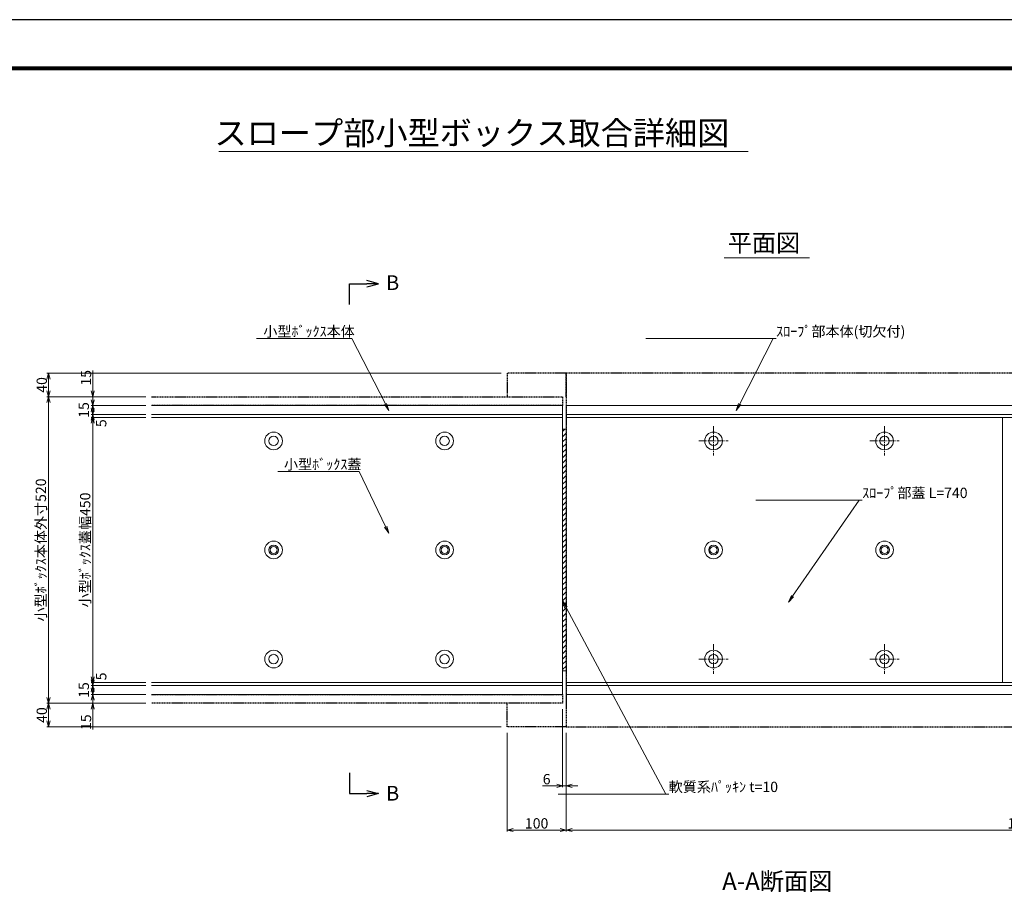
# Model space of a CAD drawing. Units: millimetres. Extents: x -29912 to 192098, y 24745 to 52256.
# Drawn here: x 171558 to 173228, y 45483 to 46966 of the extents above; entities that cross this region are included whole.
import ezdxf
from ezdxf import colors
from ezdxf.entities.mleader import LeaderData, LeaderLine
from ezdxf.enums import TextEntityAlignment as Align
from ezdxf.math import Vec2, Vec3

# ---------------------------------------------------------------- set-up
doc = ezdxf.new("R2010")
doc.units = ezdxf.units.MM
doc.header["$LTSCALE"] = 0.3
doc.linetypes.add('CENTER', pattern=[50.8, 31.75, -6.35, 6.35, -6.35])
doc.linetypes.add('HIDDEN', pattern=[9.525, 6.35, -3.175])
for name, color, linetype, lineweight in [('D-BMK', 2, 'CENTER', 13), ('D-STR', 1, 'Continuous', 13), ('D-STR-DIM', 7, 'Continuous', 13), ('D-STR-HTXT', 7, 'Continuous', 13), ('D-STR-OTRS', 4, 'Continuous', 13), ('D-STR1', 7, 'Continuous', 13), ('D-STR2(金物)', 3, 'Continuous', 13), ('D-TTL-LINE', 7, 'Continuous', 13), ('D-TTL-TXT', 7, 'Continuous', 13), ('TC-97-図枠', 7, 'Continuous', 15)]:
    doc.layers.add(name, color=color, linetype=linetype, lineweight=lineweight)
for name, color, linetype in [('TC-01-PC-破線', 105, 'HIDDEN'), ('TC-15-ハッチ-ブラケット', 6, 'Continuous'), ('TC-19-寸法線-1', 7, 'Continuous')]:
    doc.layers.add(name, color=color, linetype=linetype)
doc.styles.add('MSゴシック', font='txt')
doc.styles.add('YOKO_GOTHIC', font='txt')
doc.dimstyles.new('1-5', dxfattribs={"dimscale": 5, "dimtxt": 3.5, "dimasz": 2, "dimexe": 0.5, "dimexo": 2, "dimgap": 0.5, "dimtad": 1, "dimdec": 0, "dimzin": 0, "dimdsep": 46, "dimtxsty": 'MSゴシック', "dimblk": 'OPEN30', "dimcen": 2, "dimclrd": 256, "dimclre": 256, "dimclrt": 256, "dimadec": 0, "dimazin": 0, "dimtfac": 1, "dimtdec": 0, "dimtmove": 2, "dimatfit": 3, "dimldrblk": 'OPEN30', "dimfxl": 1, "dimtolj": 1, "dimtzin": 0, "dimlwd": -1, "dimlwe": -1, "dimarcsym": 0})

# ---------------------------------------------------------------- blocks, each defined once
blk = doc.blocks.new('TC-図枠（物件名）')
for points in [[(33, 16), (825, 16), (825, 578), (33, 578)], [(33.25, 16.25), (824.75, 16.25), (824.75, 577.75), (33.25, 577.75)], [(33.5, 16.5), (824.5, 16.5), (824.5, 577.5), (33.5, 577.5)], [(33.75, 16.75), (824.25, 16.75), (824.25, 577.25), (33.75, 577.25)], [(34, 17), (824, 17), (824, 577), (34, 577)]]:
    blk.add_lwpolyline(points, close=True)
at = {"layer": 'DEFPOINTS', "color": 165}
blk.add_lwpolyline([(0, 0), (841, 0), (841, 594), (0, 594)], close=True, dxfattribs=at)
blk = doc.blocks.new('_OPEN30')
at = {"color": 0, "linetype": 'ByBlock', "lineweight": -2}
for p, q in [((-1, 0.268), (0, 0)), ((0, 0), (-1, -0.268)), ((0, 0), (-1, 0))]:
    blk.add_line(p, q, dxfattribs=at)
blk = doc.blocks.new('*D1791')
at = {"layer": 'D-STR-DIM', "transparency": 16777216}
for p, q in [((171771.9, 46291.9), (171679.4, 46291.9)), ((171681.9, 46281.9), (171681.9, 45851.9)), ((171771.9, 45841.9), (171679.4, 45841.9))]:
    blk.add_line(p, q, dxfattribs=at)
at = {"layer": 'DEFPOINTS', "color": 0, "transparency": 16777216}
for p in [(171781.9, 46291.9), (171681.9, 45841.9), (171781.9, 45841.9)]:
    blk.add_point(p, dxfattribs=at)
at = {"layer": 'D-STR-DIM', "transparency": 16777216, "xscale": 10, "yscale": 10, "zscale": 10}
for p, rotation in [((171681.9, 46291.9), 90), ((171681.9, 45841.9), 270)]:
    blk.add_blockref('_OPEN30', p, dxfattribs=dict(at, rotation=rotation))
at = {"layer": 'D-STR-DIM', "transparency": 16777216, "insert": (171669.2, 46066.9), "char_height": 17.5, "attachment_point": 5, "rotation": 90, "style": 'MSゴシック'}
blk.add_mtext('\\A1;小型ﾎﾞｯｸｽ蓋幅450', dxfattribs=at)
blk = doc.blocks.new('*D1792')
at = {"layer": 'D-STR-DIM', "transparency": 16777216}
for p, q in [((171681.9, 46306.9), (171681.9, 46316.9)), ((171771.9, 46296.9), (171679.4, 46296.9)), ((171771.9, 46291.9), (171679.4, 46291.9)), ((171681.9, 46296.9), (171681.9, 46291.9)), ((171681.9, 46281.9), (171681.9, 46271.9))]:
    blk.add_line(p, q, dxfattribs=at)
at = {"layer": 'DEFPOINTS', "color": 0, "transparency": 16777216}
for p in [(171681.9, 46291.9), (171781.9, 46296.9), (171781.9, 46291.9)]:
    blk.add_point(p, dxfattribs=at)
at = {"layer": 'D-STR-DIM', "transparency": 16777216, "xscale": 10, "yscale": 10, "zscale": 10}
for p, rotation in [((171681.9, 46296.9), 270), ((171681.9, 46291.9), 90)]:
    blk.add_blockref('_OPEN30', p, dxfattribs=dict(at, rotation=rotation))
at = {"layer": 'D-STR-DIM', "transparency": 16777216, "insert": (171696.4, 46282), "char_height": 17.5, "attachment_point": 5, "rotation": 90, "style": 'MSゴシック'}
blk.add_mtext('\\A1;5', dxfattribs=at)
blk = doc.blocks.new('*D1793')
at = {"layer": 'D-STR-DIM', "transparency": 16777216}
for p, q in [((171681.9, 46321.9), (171681.9, 46331.9)), ((171771.9, 46311.9), (171679.4, 46311.9)), ((171681.9, 46311.9), (171681.9, 46296.9)), ((171771.9, 46296.9), (171679.4, 46296.9)), ((171681.9, 46286.9), (171681.9, 46276.9))]:
    blk.add_line(p, q, dxfattribs=at)
at = {"layer": 'DEFPOINTS', "color": 0, "transparency": 16777216}
for p in [(171781.9, 46311.9), (171681.9, 46296.9), (171781.9, 46296.9)]:
    blk.add_point(p, dxfattribs=at)
at = {"layer": 'D-STR-DIM', "transparency": 16777216, "xscale": 10, "yscale": 10, "zscale": 10}
for p, rotation in [((171681.9, 46311.9), 270), ((171681.9, 46296.9), 90)]:
    blk.add_blockref('_OPEN30', p, dxfattribs=dict(at, rotation=rotation))
at = {"layer": 'D-STR-DIM', "transparency": 16777216, "insert": (171666.9, 46304.4), "char_height": 17.5, "attachment_point": 5, "rotation": 90, "style": 'MSゴシック'}
blk.add_mtext('\\A1;15', dxfattribs=at)
blk = doc.blocks.new('*D1794')
at = {"layer": 'D-STR-DIM', "transparency": 16777216}
for p, q in [((171681.9, 45851.9), (171681.9, 45861.9)), ((171771.9, 45841.9), (171679.4, 45841.9)), ((171771.9, 45836.9), (171679.4, 45836.9)), ((171681.9, 45841.9), (171681.9, 45836.9)), ((171681.9, 45826.9), (171681.9, 45816.9))]:
    blk.add_line(p, q, dxfattribs=at)
at = {"layer": 'DEFPOINTS', "color": 0, "transparency": 16777216}
for p in [(171681.9, 45836.9), (171781.9, 45841.9), (171781.9, 45836.9)]:
    blk.add_point(p, dxfattribs=at)
at = {"layer": 'D-STR-DIM', "transparency": 16777216, "xscale": 10, "yscale": 10, "zscale": 10}
for p, rotation in [((171681.9, 45841.9), 270), ((171681.9, 45836.9), 90)]:
    blk.add_blockref('_OPEN30', p, dxfattribs=dict(at, rotation=rotation))
at = {"layer": 'D-STR-DIM', "transparency": 16777216, "insert": (171696.4, 45852.5), "char_height": 17.5, "attachment_point": 5, "rotation": 90, "style": 'MSゴシック'}
blk.add_mtext('\\A1;5', dxfattribs=at)
blk = doc.blocks.new('*D1795')
at = {"layer": 'D-STR-DIM', "transparency": 16777216}
for p, q in [((171681.9, 45846.9), (171681.9, 45856.9)), ((171771.9, 45836.9), (171679.4, 45836.9)), ((171681.9, 45836.9), (171681.9, 45821.9)), ((171771.9, 45821.9), (171679.4, 45821.9)), ((171681.9, 45811.9), (171681.9, 45801.9))]:
    blk.add_line(p, q, dxfattribs=at)
at = {"layer": 'DEFPOINTS', "color": 0, "transparency": 16777216}
for p in [(171781.9, 45836.9), (171681.9, 45821.9), (171781.9, 45821.9)]:
    blk.add_point(p, dxfattribs=at)
at = {"layer": 'D-STR-DIM', "transparency": 16777216, "xscale": 10, "yscale": 10, "zscale": 10}
for p, rotation in [((171681.9, 45836.9), 270), ((171681.9, 45821.9), 90)]:
    blk.add_blockref('_OPEN30', p, dxfattribs=dict(at, rotation=rotation))
at = {"layer": 'D-STR-DIM', "transparency": 16777216, "insert": (171666.9, 45829.4), "char_height": 17.5, "attachment_point": 5, "rotation": 90, "style": 'MSゴシック'}
blk.add_mtext('\\A1;15', dxfattribs=at)
blk = doc.blocks.new('*D1629')
at = {"layer": 'D-STR-DIM', "transparency": 16777216}
for p, q in [((171681.9, 46336.9), (171681.9, 46371.1)), ((171771.9, 46326.9), (171679.4, 46326.9)), ((171681.9, 46311.9), (171681.9, 46326.9)), ((171771.9, 46311.9), (171679.4, 46311.9)), ((171681.9, 46301.9), (171681.9, 46291.9))]:
    blk.add_line(p, q, dxfattribs=at)
at = {"layer": 'DEFPOINTS', "color": 0, "transparency": 16777216}
for p in [(171781.9, 46326.9), (171681.9, 46311.9), (171781.9, 46311.9)]:
    blk.add_point(p, dxfattribs=at)
at = {"layer": 'D-STR-DIM', "transparency": 16777216, "xscale": 10, "yscale": 10, "zscale": 10}
for p, rotation in [((171681.9, 46326.9), 270), ((171681.9, 46311.9), 90)]:
    blk.add_blockref('_OPEN30', p, dxfattribs=dict(at, rotation=rotation))
at = {"layer": 'D-STR-DIM', "transparency": 16777216, "insert": (171670.6, 46359), "char_height": 17.5, "attachment_point": 5, "rotation": 90, "style": 'MSゴシック'}
blk.add_mtext('\\A1;15', dxfattribs=at)
blk = doc.blocks.new('*D1630')
at = {"layer": 'D-STR-DIM', "transparency": 16777216}
for p, q in [((171681.9, 45831.9), (171681.9, 45841.9)), ((171771.9, 45821.9), (171679.4, 45821.9)), ((171681.9, 45821.9), (171681.9, 45806.9)), ((171771.9, 45806.9), (171679.4, 45806.9)), ((171681.9, 45796.9), (171681.9, 45762.7))]:
    blk.add_line(p, q, dxfattribs=at)
at = {"layer": 'DEFPOINTS', "color": 0, "transparency": 16777216}
for p in [(171781.9, 45821.9), (171681.9, 45806.9), (171781.9, 45806.9)]:
    blk.add_point(p, dxfattribs=at)
at = {"layer": 'D-STR-DIM', "transparency": 16777216, "xscale": 10, "yscale": 10, "zscale": 10}
for p, rotation in [((171681.9, 45821.9), 270), ((171681.9, 45806.9), 90)]:
    blk.add_blockref('_OPEN30', p, dxfattribs=dict(at, rotation=rotation))
at = {"layer": 'D-STR-DIM', "transparency": 16777216, "insert": (171670.6, 45774.8), "char_height": 17.5, "attachment_point": 5, "rotation": 90, "style": 'MSゴシック'}
blk.add_mtext('\\A1;15', dxfattribs=at)
blk = doc.blocks.new('*D1796')
at = {"layer": 'D-STR-DIM', "transparency": 16777216}
for p, q in [((171771.9, 46326.9), (171604.4, 46326.9)), ((171606.9, 46316.9), (171606.9, 45816.9)), ((171771.9, 45806.9), (171604.4, 45806.9))]:
    blk.add_line(p, q, dxfattribs=at)
at = {"layer": 'DEFPOINTS', "color": 0, "transparency": 16777216}
for p in [(171781.9, 46326.9), (171606.9, 45806.9), (171781.9, 45806.9)]:
    blk.add_point(p, dxfattribs=at)
at = {"layer": 'D-STR-DIM', "transparency": 16777216, "xscale": 10, "yscale": 10, "zscale": 10}
for p, rotation in [((171606.9, 46326.9), 90), ((171606.9, 45806.9), 270)]:
    blk.add_blockref('_OPEN30', p, dxfattribs=dict(at, rotation=rotation))
at = {"layer": 'D-STR-DIM', "transparency": 16777216, "insert": (171594.1, 46066.9), "char_height": 17.5, "attachment_point": 5, "rotation": 90, "style": 'MSゴシック'}
blk.add_mtext('\\A1;小型ﾎﾞｯｸｽ本体外寸520', dxfattribs=at)
blk = doc.blocks.new('*D1797')
at = {"layer": 'D-STR-DIM', "transparency": 16777216}
for p, q in [((172374.8, 46366.9), (171604.4, 46366.9)), ((171606.9, 46336.9), (171606.9, 46356.9)), ((171771.9, 46326.9), (171604.4, 46326.9))]:
    blk.add_line(p, q, dxfattribs=at)
at = {"layer": 'DEFPOINTS', "color": 0, "transparency": 16777216}
for p in [(171606.9, 46366.9), (172384.8, 46366.9), (171781.9, 46326.9)]:
    blk.add_point(p, dxfattribs=at)
at = {"layer": 'D-STR-DIM', "transparency": 16777216, "xscale": 10, "yscale": 10, "zscale": 10}
for p, rotation in [((171606.9, 46366.9), 90), ((171606.9, 46326.9), 270)]:
    blk.add_blockref('_OPEN30', p, dxfattribs=dict(at, rotation=rotation))
at = {"layer": 'D-STR-DIM', "transparency": 16777216, "insert": (171595.6, 46346.9), "char_height": 17.5, "attachment_point": 5, "rotation": 90, "style": 'MSゴシック'}
blk.add_mtext('\\A1;40', dxfattribs=at)
blk = doc.blocks.new('*D1798')
at = {"layer": 'D-STR-DIM', "transparency": 16777216}
for p, q in [((171771.9, 45806.9), (171604.4, 45806.9)), ((171606.9, 45776.9), (171606.9, 45796.9)), ((172374.8, 45766.9), (171604.4, 45766.9))]:
    blk.add_line(p, q, dxfattribs=at)
at = {"layer": 'DEFPOINTS', "color": 0, "transparency": 16777216}
for p in [(171606.9, 45806.9), (171781.9, 45806.9), (172384.8, 45766.9)]:
    blk.add_point(p, dxfattribs=at)
at = {"layer": 'D-STR-DIM', "transparency": 16777216, "xscale": 10, "yscale": 10, "zscale": 10}
for p, rotation in [((171606.9, 45806.9), 90), ((171606.9, 45766.9), 270)]:
    blk.add_blockref('_OPEN30', p, dxfattribs=dict(at, rotation=rotation))
at = {"layer": 'D-STR-DIM', "transparency": 16777216, "insert": (171595.6, 45786.9), "char_height": 17.5, "attachment_point": 5, "rotation": 90, "style": 'MSゴシック'}
blk.add_mtext('\\A1;40', dxfattribs=at)
blk = doc.blocks.new('*D1809')
at = {"layer": 'D-STR-DIM', "transparency": 16777216}
for p, q in [((172478.8, 45796.9), (172478.8, 45664.4)), ((172484.8, 45756.9), (172484.8, 45664.4)), ((172468.8, 45666.9), (172444.9, 45666.9)), ((172484.8, 45666.9), (172478.8, 45666.9)), ((172494.8, 45666.9), (172504.8, 45666.9))]:
    blk.add_line(p, q, dxfattribs=at)
at = {"layer": 'DEFPOINTS', "color": 0, "transparency": 16777216}
for p in [(172478.8, 45806.9), (172484.8, 45766.9), (172478.8, 45666.9)]:
    blk.add_point(p, dxfattribs=at)
at = {"layer": 'D-STR-DIM', "transparency": 16777216, "xscale": 10, "yscale": 10, "zscale": 10}
blk.add_blockref('_OPEN30', (172478.8, 45666.9), dxfattribs=at)
at = {"layer": 'D-STR-DIM', "transparency": 16777216, "xscale": 10, "yscale": 10, "zscale": 10, "rotation": 180}
blk.add_blockref('_OPEN30', (172484.8, 45666.9), dxfattribs=at)
at = {"layer": 'D-STR-DIM', "transparency": 16777216, "insert": (172451.8, 45678.2), "char_height": 17.5, "attachment_point": 5, "style": 'MSゴシック'}
blk.add_mtext('\\A1;6', dxfattribs=at)
blk = doc.blocks.new('*D1810')
at = {"layer": 'D-STR-DIM', "transparency": 16777216}
for p, q in [((172384.8, 45756.9), (172384.8, 45589.4)), ((172484.8, 45756.9), (172484.8, 45589.4)), ((172474.8, 45591.9), (172394.8, 45591.9))]:
    blk.add_line(p, q, dxfattribs=at)
at = {"layer": 'DEFPOINTS', "color": 0, "transparency": 16777216}
for p in [(172384.8, 45766.9), (172484.8, 45766.9), (172384.8, 45591.9)]:
    blk.add_point(p, dxfattribs=at)
at = {"layer": 'D-STR-DIM', "transparency": 16777216, "xscale": 10, "yscale": 10, "zscale": 10, "rotation": 180}
blk.add_blockref('_OPEN30', (172384.8, 45591.9), dxfattribs=at)
at = {"layer": 'D-STR-DIM', "transparency": 16777216, "xscale": 10, "yscale": 10, "zscale": 10}
blk.add_blockref('_OPEN30', (172484.8, 45591.9), dxfattribs=at)
at = {"layer": 'D-STR-DIM', "transparency": 16777216, "insert": (172434.8, 45603.2), "char_height": 17.5, "attachment_point": 5, "style": 'MSゴシック'}
blk.add_mtext('\\A1;100', dxfattribs=at)
blk = doc.blocks.new('_OPEN')
at = {"color": 0, "linetype": 'ByBlock', "lineweight": -2}
for p, q in [((-1, 0.17), (0, 0)), ((0, 0), (-1, -0.17)), ((0, 0), (-1, 0))]:
    blk.add_line(p, q, dxfattribs=at)
blk = doc.blocks.new('*D1742')
at = {"layer": 'D-STR-DIM', "transparency": 16777216}
for p, q in [((172484.8, 45756.9), (172484.8, 45589.4)), ((174034.8, 45756.9), (174034.8, 45589.4)), ((174024.8, 45591.9), (172494.8, 45591.9))]:
    blk.add_line(p, q, dxfattribs=at)
at = {"layer": 'DEFPOINTS', "color": 0, "transparency": 16777216}
for p in [(172484.8, 45766.9), (174034.8, 45766.9), (172484.8, 45591.9)]:
    blk.add_point(p, dxfattribs=at)
at = {"layer": 'D-STR-DIM', "transparency": 16777216, "xscale": 10, "yscale": 10, "zscale": 10, "rotation": 180}
blk.add_blockref('_OPEN30', (172484.8, 45591.9), dxfattribs=at)
at = {"layer": 'D-STR-DIM', "transparency": 16777216, "xscale": 10, "yscale": 10, "zscale": 10}
blk.add_blockref('_OPEN30', (174034.8, 45591.9), dxfattribs=at)
at = {"layer": 'D-STR-DIM', "transparency": 16777216, "insert": (173259.8, 45603.2), "char_height": 17.5, "attachment_point": 5, "style": 'MSゴシック'}
blk.add_mtext('\\A1;1550', dxfattribs=at)

msp = doc.modelspace()

# ---------------------------------------------------------------- hatches: boundary and pattern name
at = {"layer": 'TC-15-ハッチ-ブラケット'}
h = msp.add_hatch(dxfattribs=at)
h.set_pattern_fill('ANSI31', color=256, scale=2, style=0)
h.set_pattern_definition([(45, (81016.009, 40845.1465), (-4.49012806, 4.49012806), [])])
h.paths.add_polyline_path([(172478.79, 46271.92), (172484.79, 46271.92), (172484.79, 45861.92), (172478.79, 45861.92)])

# ---------------------------------------------------------------- linework, layer by layer
at = {"layer": 'D-BMK'}
for p, q in [((172734.79, 46276.92), (172734.79, 46226.92)), ((173024.79, 46276.92), (173024.79, 46226.92)), ((172709.79, 46251.92), (172759.79, 46251.92)), ((172999.79, 46251.92), (173049.79, 46251.92)), ((172734.79, 45906.92), (172734.79, 45856.92)), ((173024.79, 45906.92), (173024.79, 45856.92)), ((172709.79, 45881.92), (172759.79, 45881.92)), ((172999.79, 45881.92), (173049.79, 45881.92))]:
    msp.add_line(p, q, dxfattribs=at)
at = {"layer": 'D-STR'}
for points in [[(171781.88, 46311.92), (172478.79, 46311.92), (172478.79, 46296.92), (171781.88, 46296.92)], [(173934.79, 46311.92), (172484.79, 46311.92), (172484.79, 46296.92), (173934.79, 46296.92)], [(171781.88, 45821.92), (172478.79, 45821.92), (172478.79, 45836.92), (171781.88, 45836.92)], [(173934.79, 45836.92), (172484.79, 45836.92), (172484.79, 45821.92), (173934.79, 45821.92)]]:
    msp.add_lwpolyline(points, dxfattribs=at)
at = {"layer": 'D-STR-OTRS'}
msp.add_lwpolyline([(172478.79, 46271.92), (172484.79, 46271.92), (172484.79, 45861.92), (172478.79, 45861.92), (172478.79, 46271.92)], dxfattribs=at)
at = {"layer": 'D-STR1'}
for points in [[(171781.88, 46296.92), (172478.79, 46296.92), (172478.79, 46291.92), (171781.88, 46291.92)], [(171781.88, 45841.92), (172478.79, 45841.92), (172478.79, 46291.92), (171781.88, 46291.92)], [(173934.79, 46296.92), (172484.79, 46296.92), (172484.79, 46291.92), (173934.79, 46291.92)], [(173084.79, 46291.92), (172484.79, 46291.92), (172484.79, 45841.92), (173084.79, 45841.92)], [(172478.79, 46269.92), (172478.79, 46266.92), (172478.79, 45866.92), (172478.79, 45863.92)], [(171781.88, 45836.92), (172478.79, 45836.92), (172478.79, 45841.92), (171781.88, 45841.92)], [(173934.79, 45841.92), (172484.79, 45841.92), (172484.79, 45836.92), (173934.79, 45836.92)]]:
    msp.add_lwpolyline(points, dxfattribs=at)
msp.add_lwpolyline([(172484.79, 46291.92), (173224.79, 46291.92), (173224.79, 45841.92), (172484.79, 45841.92)], close=True, dxfattribs=at)
for centre, radius in [((171988.79, 46251.92), 15), ((171988.79, 46251.92), 8), ((172278.79, 46251.92), 15), ((172278.79, 46251.92), 8), ((172734.79, 46251.92), 15), ((172734.79, 46251.92), 8), ((173024.79, 46251.92), 15), ((173024.79, 46251.92), 8), ((171988.79, 46066.92), 15), ((172278.79, 46066.92), 15), ((172734.79, 46066.92), 15), ((173024.79, 46066.92), 15), ((171988.79, 45881.92), 15), ((171988.79, 45881.92), 8), ((172278.79, 45881.92), 15), ((172278.79, 45881.92), 8), ((172734.79, 45881.92), 15), ((172734.79, 45881.92), 8), ((173024.79, 45881.92), 15), ((173024.79, 45881.92), 8)]:
    msp.add_circle(centre, radius, dxfattribs=at)
at = {"layer": 'D-STR2(金物)'}
for centre, radius in [((171988.79, 46066.92), 8.25), ((171988.79, 46066.92), 6), ((172278.79, 46066.92), 8.25), ((172278.79, 46066.92), 6), ((172734.79, 46066.92), 8.25), ((172734.79, 46066.92), 6), ((173024.79, 46066.92), 8.25), ((173024.79, 46066.92), 6)]:
    msp.add_circle(centre, radius, dxfattribs=at)
at = {"layer": 'D-TTL-LINE'}
for points in [[(171895.85, 46742.87), (172793.4, 46742.87)], [(172753.07, 46562.47), (172897.39, 46562.47)]]:
    msp.add_lwpolyline(points, dxfattribs=at)
at = {"layer": 'TC-01-PC-破線'}
for points in [[(172484.79, 46326.92), (172484.79, 46366.92), (172384.79, 46366.92), (172384.79, 46326.92)], [(173934.79, 46366.92), (172484.79, 46366.92), (172484.79, 45766.92), (173934.79, 45766.92)], [(171781.88, 46326.92), (172478.79, 46326.92), (172478.79, 46311.92), (171781.88, 46311.92)], [(171781.88, 45821.92), (172478.79, 45821.92), (172478.79, 45806.92), (171781.88, 45806.92)], [(172484.79, 45806.92), (172484.79, 45766.92), (172384.79, 45766.92), (172384.79, 45806.92)]]:
    msp.add_lwpolyline(points, dxfattribs=at)
at = {"layer": 'TC-19-寸法線-1'}
for points in [[(172117.29, 46483.19), (172117.29, 46518.45), (172146.75, 46518.45)], [(172117.29, 45689.07), (172117.29, 45653.81), (172146.75, 45653.81)]]:
    msp.add_lwpolyline(points, dxfattribs=at)

# ---------------------------------------------------------------- block references
at = {"layer": 'TC-19-寸法線-1', "xscale": -20, "yscale": 20, "zscale": 20, "rotation": 180}
msp.add_blockref('_OPEN30', (172166.75, 46518.45), dxfattribs=at)
at = {"layer": 'TC-19-寸法線-1', "xscale": 20, "yscale": 20, "zscale": 20}
msp.add_blockref('_OPEN30', (172166.75, 45653.81), dxfattribs=at)
at = {"layer": 'TC-97-図枠', "xscale": 5, "yscale": 5, "zscale": 5}
msp.add_blockref('TC-図枠（物件名）', (170232.08, 43996.45), dxfattribs=at)

# ---------------------------------------------------------------- texts
at = {"layer": 'D-TTL-TXT', "style": 'YOKO_GOTHIC'}
for s, height, p in [('スロープ部小型ボックス取合詳細図', 40, (172761.58, 46774.23)), ('平面図', 30, (172881.72, 46587.85)), ('A-A断面図', 30, (172936.11, 45505.05))]:
    msp.add_text(s, height=height, dxfattribs=at).set_placement(p, align=Align.MIDDLE_RIGHT)
at = {"layer": 'TC-19-寸法線-1', "color": 7, "char_height": 25, "attachment_point": 5, "style": 'MSゴシック'}
for insert in [(172190.58, 46520.37), (172190.58, 45654.31)]:
    msp.add_mtext('\\A1;B', dxfattribs=dict(at, insert=insert))

# ---------------------------------------------------------------- dimensions: what is measured, and where the dimension line sits
at = {"layer": 'D-STR-DIM'}
for base, p1, p2, picture, middle in [((171681.88, 46311.92), (171781.88, 46326.92), (171781.88, 46311.92), '*D1629', (171681.88, 46359.01)), ((171681.88, 45806.92), (171781.88, 45821.92), (171781.88, 45806.92), '*D1630', (171681.88, 45774.82))]:
    dim = msp.add_linear_dim(base=base, p1=p1, p2=p2, angle=90, dimstyle='1-5', override={"dimtmove": 0}, dxfattribs=at)
    dim.commit()
    dim.dimension.update_dxf_attribs({"geometry": picture, "text_midpoint": middle, "dimtype": 160})
for base, p1, p2, picture, middle in [((171606.88, 46366.92), (171781.88, 46326.92), (172384.79, 46366.92), '*D1797', (171595.63, 46346.92)), ((171681.88, 46296.92), (171781.88, 46311.92), (171781.88, 46296.92), '*D1793', (171666.88, 46304.42)), ((171681.88, 45821.92), (171781.88, 45836.92), (171781.88, 45821.92), '*D1795', (171666.88, 45829.42)), ((171606.88, 45806.92), (172384.79, 45766.92), (171781.88, 45806.92), '*D1798', (171595.63, 45786.92))]:
    dim = msp.add_linear_dim(base=base, p1=p1, p2=p2, angle=90, dimstyle='1-5', dxfattribs=at)
    dim.commit()
    dim.dimension.update_dxf_attribs({"geometry": picture, "text_midpoint": middle})
for base, p1, p2, text, picture, middle in [((171606.88, 45806.92), (171781.88, 46326.92), (171781.88, 45806.92), '小型ﾎﾞｯｸｽ本体外寸<>', '*D1796', (171594.12, 46066.92)), ((171681.88, 45841.92), (171781.88, 46291.92), (171781.88, 45841.92), '小型ﾎﾞｯｸｽ蓋幅<>', '*D1791', (171669.16, 46066.92))]:
    dim = msp.add_linear_dim(base=base, p1=p1, p2=p2, angle=90, text=text, dimstyle='1-5', dxfattribs=at)
    dim.commit()
    dim.dimension.update_dxf_attribs({"geometry": picture, "text_midpoint": middle})
for base, p1, p2, picture, middle in [((171681.88, 46291.92), (171781.88, 46296.92), (171781.88, 46291.92), '*D1792', (171696.44, 46281.99)), ((171681.88, 45836.92), (171781.88, 45841.92), (171781.88, 45836.92), '*D1794', (171696.38, 45852.45))]:
    dim = msp.add_linear_dim(base=base, p1=p1, p2=p2, angle=90, dimstyle='1-5', dxfattribs=at)
    dim.commit()
    dim.dimension.update_dxf_attribs({"geometry": picture, "text_midpoint": middle, "dimtype": 160})
dim = msp.add_linear_dim(base=(172478.79, 45666.92), p1=(172484.79, 45766.92), p2=(172478.79, 45806.92), dimstyle='1-5', override={"dimtmove": 0}, dxfattribs=at)
dim.commit()
dim.dimension.update_dxf_attribs({"geometry": '*D1809', "text_midpoint": (172451.85, 45666.92), "dimtype": 160})
for base, p1, p2, picture, middle in [((172384.79, 45591.92), (172484.79, 45766.92), (172384.79, 45766.92), '*D1810', (172434.79, 45603.17)), ((172484.79, 45591.92), (174034.79, 45766.92), (172484.79, 45766.92), '*D1742', (173259.79, 45603.17))]:
    dim = msp.add_linear_dim(base=base, p1=p1, p2=p2, dimstyle='1-5', dxfattribs=at)
    dim.commit()
    dim.dimension.update_dxf_attribs({"geometry": picture, "text_midpoint": middle})

# ---------------------------------------------------------------- leaders
at = {"layer": 'D-STR-HTXT'}
ml = msp.add_multileader_mtext('Standard', dxfattribs=at)
ml.set_content('小型ﾎﾞｯｸｽ本体', color=256, style='YOKO_GOTHIC')
ml.set_leader_properties(color=256, linetype='ByLayer', lineweight=-1)
ml.set_arrow_properties(name='OPEN')
ml.build(insert=Vec2(0, 0))
ml.multileader.update_dxf_attribs({"text_left_attachment_type": 6, "text_right_attachment_type": 6, "dogleg_length": 1, "arrow_head_size": 12.5, "scale": 5})
ctx = ml.context
ctx.base_point, ctx.scale, ctx.char_height, ctx.arrow_head_size, ctx.landing_gap_size, ctx.plane_origin = Vec3(171971.24, 46425.43), 5, 17.5, 12.5, 0, Vec3(172387.58, 46210.01)
ctx.left_attachment, ctx.right_attachment = 6, 6
notes = []
notes.append((ctx, [(0, (1, 1, 0), (172121.57, 46425.43), (-1, 0), 5, [(0, [(172184.13, 46303.48)], 0, [])])]))
ctx.mtext.insert, ctx.mtext.flow_direction = Vec3(171971.24, 46446.43), 5
ml = msp.add_multileader_mtext('Standard', dxfattribs=at)
ml.set_content('ｽﾛｰﾌﾟ部本体(切欠付)', color=256, style='YOKO_GOTHIC')
ml.set_leader_properties(color=256, linetype='ByLayer', lineweight=-1)
ml.set_arrow_properties(name='OPEN')
ml.build(insert=Vec2(0, 0))
ml.multileader.update_dxf_attribs({"text_left_attachment_type": 6, "text_right_attachment_type": 6, "dogleg_length": 1, "arrow_head_size": 12.5, "scale": 5})
ctx = ml.context
ctx.base_point, ctx.scale, ctx.char_height, ctx.arrow_head_size, ctx.landing_gap_size, ctx.plane_origin = Vec3(172841.01, 46425.43), 5, 17.5, 12.5, 0, Vec3(172570, 46210.01)
ctx.left_attachment, ctx.right_attachment = 6, 6
notes.append((ctx, [(0, (1, 1, 0), (172836.01, 46425.43), (1, 0), 5, [(0, [(172773.45, 46303.48)], 0, [])])]))
ctx.mtext.insert, ctx.mtext.flow_direction = Vec3(172841.01, 46446.43), 5
ml = msp.add_multileader_mtext('Standard', dxfattribs=at)
ml.set_content('小型ﾎﾞｯｸｽ蓋', color=256, style='YOKO_GOTHIC')
ml.set_leader_properties(color=256, linetype='ByLayer', lineweight=-1)
ml.set_arrow_properties(name='OPEN')
ml.build(insert=Vec2(0, 0))
ml.multileader.update_dxf_attribs({"text_left_attachment_type": 6, "text_right_attachment_type": 6, "dogleg_length": 1, "arrow_head_size": 12.5, "scale": 5})
ctx = ml.context
ctx.base_point, ctx.scale, ctx.char_height, ctx.arrow_head_size, ctx.landing_gap_size, ctx.plane_origin = Vec3(172006.39, 46199.9), 5, 17.5, 12.5, 0, Vec3(172387.58, 46028.19)
ctx.left_attachment, ctx.right_attachment = 6, 6
notes.append((ctx, [(0, (1, 1, 0), (172133.81, 46199.9), (-1, 0), 5, [(0, [(172184.13, 46095.36)], 0, [])])]))
ctx.mtext.insert, ctx.mtext.flow_direction = Vec3(172006.39, 46220.9), 5
ml = msp.add_multileader_mtext('Standard', dxfattribs=at)
ml.set_content('ｽﾛｰﾌﾟ部蓋 L=740', color=256, style='YOKO_GOTHIC')
ml.set_leader_properties(color=256, linetype='ByLayer', lineweight=-1)
ml.set_arrow_properties(name='OPEN')
ml.build(insert=Vec2(0, 0))
ml.multileader.update_dxf_attribs({"text_left_attachment_type": 6, "text_right_attachment_type": 6, "dogleg_length": 1, "arrow_head_size": 12.5, "scale": 5})
ctx = ml.context
ctx.base_point, ctx.scale, ctx.char_height, ctx.arrow_head_size, ctx.landing_gap_size, ctx.plane_origin = Vec3(172986.83, 46151.53), 5, 17.5, 12.5, 0, Vec3(172658.3, 45884.78)
ctx.left_attachment, ctx.right_attachment = 6, 6
notes.append((ctx, [(0, (1, 1, 0), (172981.83, 46151.53), (1, 0), 5, [(0, [(172861.76, 45978.25)], 0, [])])]))
ctx.mtext.insert, ctx.mtext.flow_direction = Vec3(172986.83, 46172.53), 5
ml = msp.add_multileader_mtext('Standard', dxfattribs=at)
ml.set_content('軟質系ﾊﾟｯｷﾝ t=10', color=256, style='YOKO_GOTHIC')
ml.set_leader_properties(color=256, linetype='ByLayer', lineweight=-1)
ml.set_arrow_properties(name='OPEN')
ml.build(insert=Vec2(0, 0))
ml.multileader.update_dxf_attribs({"text_left_attachment_type": 6, "text_right_attachment_type": 6, "dogleg_length": 1, "arrow_head_size": 12.5, "scale": 5})
ctx = ml.context
ctx.base_point, ctx.scale, ctx.char_height, ctx.arrow_head_size, ctx.landing_gap_size, ctx.plane_origin = Vec3(172658.74, 45652.83), 5, 17.5, 12.5, 0, Vec3(173292.05, 45455.91)
ctx.left_attachment, ctx.right_attachment = 6, 6
notes.append((ctx, [(1, (1, 1, 0), (172653.74, 45652.83), (1, 0), 5, [(0, [(172478.79, 45980.5)], 0, [])])]))
ctx.mtext.insert, ctx.mtext.flow_direction = Vec3(172658.74, 45673.83), 5
for ctx, leaders in notes:
    for number, flags, end, landing, length, lines in leaders:
        leader = LeaderData()
        leader.index, (leader.has_last_leader_line, leader.has_dogleg_vector, leader.attachment_direction) = number, flags
        leader.last_leader_point, leader.dogleg_vector, leader.dogleg_length = Vec3(end), Vec3(landing), length
        for number, points, colour, breaks in lines:
            line = LeaderLine()
            line.index, line.vertices, line.color, line.breaks = number, Vec3.list(points), colors.encode_raw_color(colour), breaks
            leader.lines.append(line)
        ctx.leaders.append(leader)

doc.saveas('drawing.dxf')
